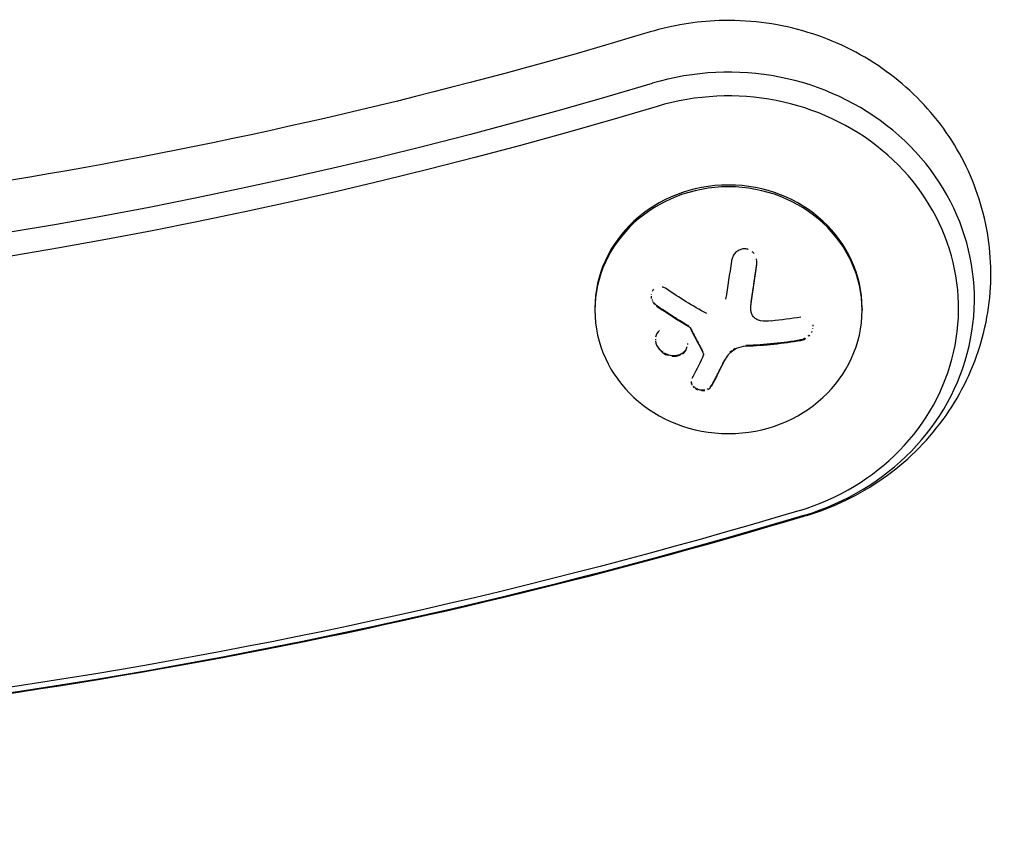
# Model space of a CAD drawing. Units: millimetres. Extents: x -4048 to 2347, y -3361 to 3487.
# Drawn here: x 472 to 575, y 85 to 171 of the extents above; entities that cross this region are included whole.
import ezdxf

# ---------------------------------------------------------------- set-up
doc = ezdxf.new("R2010")
doc.units = ezdxf.units.MM
doc.header["$LTSCALE"] = 20
doc.layers.add('2d', color=230, linetype='Continuous')

msp = doc.modelspace()

# ---------------------------------------------------------------- linework, layer by layer
at = {"layer": '2d'}
for p, q in [((532.03, 140.41, 27.95), (532.03, 140.22, 27.95)), ((548.39, 140.46, 27.95), (548.39, 140.54, 27.95)), ((548.39, 140.46, 27.95), (548.39, 140.46, 27.95)), ((560.03, 140.41, 27.95), (560.03, 140.22, 27.95)), ((543.41, 135.58, 27.95), (543.41, 135.66, 27.95))]:
    msp.add_line(p, q, dxfattribs=at)
for centre, major_axis, ratio, start_param, end_param in [((546.03, 141.37, 27.95), (25.77, 0), 0.92388, -1.255653, 1.88594), ((546.03, 140.41, 27.95), (24.11, 0), 0.92388, -1.255653, 1.88594), ((546.03, 140.41, 27.95), (-14, 0), 0.92388, -1.570796, 0), ((546.03, 140.22, 27.95), (14, 0), 0.92388, -1.570796, 4.712389), ((546.03, 140.41, 27.95), (14, 0), 0.92388, 0, 1.570796), ((546.03, 140.41, 27.95), (14, 0), 0.92388, 0, 1.570796), ((546.03, 143.5, 27.95), (18.27, 0), 0.382683, -1.470392, -1.143794), ((546.03, 143.42, 27.95), (18.27, 0), 0.382683, -1.470392, -1.143794)]:
    msp.add_ellipse(centre, major_axis=major_axis, ratio=ratio, start_param=start_param, end_param=end_param, dxfattribs=at)
at = {"layer": '2d', "extrusion": (0, 0, -1)}
for centre, major_axis, ratio, start_param, end_param in [((382.53, 604.71, 27.95), (-501.73, 0), 0.92388, -1.88594, -1.255653), ((382.53, 603.76, 27.95), (-503.39, 0), 0.92388, -1.88594, -1.255653), ((545.16, 144.87, 27.95), (-2.65, -18.11), 0.059866, -1.606693, -1.384796), ((546.03, 145.87, 27.95), (-18.29, 0), 0.382683, -1.997424, -1.81941), ((544.67, 145.25, 27.95), (-6.35, -17.13), 0.142543, -1.002471, -0.833021), ((382.53, 604.71, 27.95), (-553.27, 0), 0.92388, -1.88594, -1.255653), ((382.53, 603.76, 27.95), (-551.61, 0), 0.92388, -1.88594, -1.255653)]:
    msp.add_ellipse(centre, major_axis=major_axis, ratio=ratio, start_param=start_param, end_param=end_param, dxfattribs=at)
at = {"layer": '2d'}
for points, knots in [([(554.23, 118.7, 27.95), (557.07, 119.56, 27.95), (559.79, 120.87, 27.95), (564.63, 124.28, 27.95), (566.77, 126.36, 27.95), (570.19, 131.06, 27.95), (571.51, 133.66, 27.95), (573.2, 139.09, 27.95), (573.59, 141.91, 27.95), (573.44, 147.5, 27.95), (572.91, 150.26, 27.95), (571.01, 155.49, 27.95), (569.63, 157.95, 27.95), (566.15, 162.36, 27.95), (564.04, 164.3, 27.95), (559.28, 167.49, 27.95), (556.61, 168.71, 27.95), (550.98, 170.32, 27.95), (548, 170.68, 27.95), (542.6, 170.49, 27.95), (540.17, 170.09, 27.95), (537.83, 169.39, 27.95)], [5.027532, 5.027532, 5.027532, 5.027532, 5.36406, 5.36406, 5.690532, 5.690532, 6.004095, 6.004095, 6.307469, 6.307469, 6.607487, 6.607487, 6.911993, 6.911993, 7.226977, 7.226977, 7.554357, 7.554357, 7.891201, 7.891201, 8.169125, 8.169125, 8.169125, 8.169125]), ([(537.83, 169.39, 27.95), (517.82, 163.36, 27.95), (497.39, 158.5, 27.95), (456.04, 151.19, 27.95), (435.11, 148.74, 27.95), (393.08, 146.29, 27.95), (371.98, 146.29, 27.95), (329.95, 148.74, 27.95), (309.01, 151.19, 27.95), (267.66, 158.5, 27.95), (247.23, 163.36, 27.95), (227.23, 169.39, 27.95)], [1.2556531, 1.2556531, 1.2556531, 1.2556531, 1.3817104, 1.3817104, 1.5077677, 1.5077677, 1.633825, 1.633825, 1.7598822, 1.7598822, 1.8859395, 1.8859395, 1.8859395, 1.8859395]), ([(548.11, 146.59, 27.95), (548.09, 146.6, 27.95), (548.07, 146.6, 27.95), (548.05, 146.61, 27.95), (547.91, 146.65, 27.95), (547.77, 146.66, 27.95), (547.63, 146.65, 27.95), (547.5, 146.64, 27.95), (547.36, 146.61, 27.95), (547.24, 146.56, 27.95), (547.11, 146.5, 27.95), (546.98, 146.43, 27.95), (546.87, 146.34, 27.95), (546.75, 146.24, 27.95), (546.65, 146.12, 27.95), (546.57, 145.99, 27.95), (546.48, 145.84, 27.95), (546.41, 145.68, 27.95), (546.37, 145.52, 27.95), (546.36, 145.47, 27.95), (546.35, 145.41, 27.95), (546.34, 145.36, 27.95)], [0.4436827, 0.4436827, 0.4436827, 0.4436827, 0.4591681, 0.4591681, 0.4591681, 0.553739, 0.553739, 0.553739, 0.6465433, 0.6465433, 0.6465433, 0.7435921, 0.7435921, 0.7435921, 0.8489967, 0.8489967, 0.8489967, 0.9640833, 0.9640833, 0.9640833, 1, 1, 1, 1]), ([(548.11, 146.59, 27.95), (548.09, 146.6, 27.95), (548.07, 146.6, 27.95), (548.05, 146.61, 27.95), (547.91, 146.65, 27.95), (547.77, 146.66, 27.95), (547.63, 146.65, 27.95), (547.5, 146.64, 27.95), (547.36, 146.61, 27.95), (547.24, 146.56, 27.95), (547.11, 146.5, 27.95), (546.98, 146.43, 27.95), (546.87, 146.34, 27.95), (546.75, 146.24, 27.95), (546.65, 146.12, 27.95), (546.57, 145.99, 27.95), (546.48, 145.84, 27.95), (546.41, 145.68, 27.95), (546.37, 145.52, 27.95), (546.36, 145.47, 27.95), (546.35, 145.41, 27.95), (546.34, 145.36, 27.95)], [0.4436827, 0.4436827, 0.4436827, 0.4436827, 0.4591681, 0.4591681, 0.4591681, 0.553739, 0.553739, 0.553739, 0.6465433, 0.6465433, 0.6465433, 0.7435921, 0.7435921, 0.7435921, 0.8489967, 0.8489967, 0.8489967, 0.9640833, 0.9640833, 0.9640833, 1, 1, 1, 1]), ([(549, 145.01, 27.95), (549.02, 145.19, 27.95), (549.02, 145.37, 27.95), (548.98, 145.54, 27.95), (548.98, 145.56, 27.95), (548.97, 145.58, 27.95), (548.97, 145.59, 27.95)], [0, 0, 0, 0, 0.1207961, 0.1207961, 0.1207961, 0.1327009, 0.1327009, 0.1327009, 0.1327009]), ([(548.44, 141.26, 27.95), (548.45, 141.33, 27.95), (548.47, 141.45, 27.95), (548.49, 141.59, 27.95), (548.5, 141.65, 27.95), (548.51, 141.69, 27.95), (548.51, 141.71, 27.95), (548.52, 141.81, 27.95), (548.54, 141.92, 27.95), (548.56, 142.06, 27.95), (548.57, 142.13, 27.95), (548.58, 142.17, 27.95), (548.58, 142.19, 27.95), (548.59, 142.28, 27.95), (548.61, 142.4, 27.95), (548.63, 142.54, 27.95), (548.64, 142.6, 27.95), (548.65, 142.64, 27.95), (548.65, 142.67, 27.95), (548.67, 142.76, 27.95), (548.68, 142.88, 27.95), (548.7, 143.02, 27.95), (548.71, 143.08, 27.95), (548.72, 143.12, 27.95), (548.72, 143.15, 27.95), (548.73, 143.24, 27.95), (548.75, 143.36, 27.95), (548.77, 143.5, 27.95), (548.78, 143.56, 27.95), (548.79, 143.6, 27.95), (548.79, 143.63, 27.95), (548.8, 143.72, 27.95), (548.82, 143.84, 27.95), (548.84, 143.98, 27.95), (548.85, 144.04, 27.95), (548.86, 144.08, 27.95), (548.86, 144.11, 27.95), (548.9, 144.43, 27.95), (548.95, 144.75, 27.95), (549, 145.09, 27.95)], [0, 0, 0, 0, 0.0625, 0.09375, 0.109375, 0.109375, 0.125, 0.125, 0.1875, 0.21875, 0.234375, 0.234375, 0.25, 0.25, 0.3125, 0.34375, 0.359375, 0.359375, 0.375, 0.375, 0.4375, 0.46875, 0.484375, 0.484375, 0.5, 0.5, 0.5625, 0.59375, 0.609375, 0.609375, 0.625, 0.625, 0.6875, 0.71875, 0.734375, 0.734375, 0.75, 0.75, 1, 1, 1, 1]), ([(538.18, 142.41, 27.95), (538.15, 142.38, 27.95), (538.13, 142.36, 27.95), (538.11, 142.33, 27.95), (538.07, 142.28, 27.95), (538.04, 142.23, 27.95), (538.02, 142.18, 27.95)], [0.43675685, 0.43675685, 0.43675685, 0.43675685, 0.46976373, 0.46976373, 0.46976373, 0.51905479, 0.51905479, 0.51905479, 0.51905479]), ([(538.18, 142.41, 27.95), (538.15, 142.38, 27.95), (538.13, 142.36, 27.95), (538.11, 142.33, 27.95), (538.07, 142.28, 27.95), (538.04, 142.23, 27.95), (538.02, 142.18, 27.95)], [0.43675685, 0.43675685, 0.43675685, 0.43675685, 0.46976373, 0.46976373, 0.46976373, 0.51905479, 0.51905479, 0.51905479, 0.51905479]), ([(539.53, 142.46, 27.95), (539.41, 142.54, 27.95), (539.28, 142.6, 27.95), (539.14, 142.64, 27.95), (539.13, 142.64, 27.95), (539.12, 142.65, 27.95), (539.1, 142.65, 27.95)], [0, 0, 0, 0, 0.1232669, 0.1232669, 0.1232669, 0.1368719, 0.1368719, 0.1368719, 0.1368719]), ([(539.53, 142.46, 27.95), (539.41, 142.54, 27.95), (539.28, 142.6, 27.95), (539.14, 142.64, 27.95), (539.13, 142.64, 27.95), (539.12, 142.65, 27.95), (539.1, 142.65, 27.95)], [0, 0, 0, 0, 0.1232669, 0.1232669, 0.1232669, 0.1368719, 0.1368719, 0.1368719, 0.1368719]), ([(538.06, 141.17, 27.95), (538.08, 141.12, 27.95), (538.11, 141.08, 27.95), (538.14, 141.04, 27.95), (538.19, 140.96, 27.95), (538.26, 140.88, 27.95), (538.33, 140.81, 27.95)], [0.8128558, 0.8128558, 0.8128558, 0.8128558, 0.8549281, 0.8549281, 0.8549281, 0.9357414, 0.9357414, 0.9357414, 0.9357414]), ([(538.06, 141.17, 27.95), (538.08, 141.12, 27.95), (538.11, 141.08, 27.95), (538.14, 141.04, 27.95), (538.19, 140.96, 27.95), (538.26, 140.88, 27.95), (538.33, 140.81, 27.95)], [0.8128558, 0.8128558, 0.8128558, 0.8128558, 0.8549281, 0.8549281, 0.8549281, 0.9357414, 0.9357414, 0.9357414, 0.9357414]), ([(538.5, 140.74, 27.95), (538.65, 140.64, 27.95), (538.79, 140.54, 27.95), (538.99, 140.4, 27.95), (539.09, 140.34, 27.95), (539.21, 140.26, 27.95), (539.26, 140.23, 27.95), (539.29, 140.2, 27.95), (539.3, 140.19, 27.95), (539.39, 140.13, 27.95), (539.5, 140.06, 27.95), (539.62, 139.98, 27.95), (539.67, 139.95, 27.95), (539.71, 139.93, 27.95), (539.72, 139.92, 27.95), (539.81, 139.86, 27.95), (539.92, 139.79, 27.95), (540.04, 139.71, 27.95), (540.09, 139.68, 27.95), (540.13, 139.66, 27.95), (540.14, 139.65, 27.95), (540.23, 139.59, 27.95), (540.34, 139.52, 27.95), (540.47, 139.44, 27.95), (540.52, 139.41, 27.95), (540.55, 139.39, 27.95), (540.57, 139.38, 27.95), (540.66, 139.32, 27.95), (540.77, 139.25, 27.95), (540.89, 139.17, 27.95), (540.95, 139.14, 27.95), (540.98, 139.12, 27.95), (541, 139.11, 27.95), (541.09, 139.05, 27.95), (541.2, 138.98, 27.95), (541.33, 138.91, 27.95), (541.38, 138.88, 27.95), (541.41, 138.86, 27.95), (541.43, 138.85, 27.95), (541.6, 138.74, 27.95), (541.75, 138.66, 27.95), (541.88, 138.58, 27.95)], [0, 0, 0, 0, 0.125, 0.125, 0.1875, 0.21875, 0.234375, 0.234375, 0.25, 0.25, 0.3125, 0.34375, 0.359375, 0.359375, 0.375, 0.375, 0.4375, 0.46875, 0.484375, 0.484375, 0.5, 0.5, 0.5625, 0.59375, 0.609375, 0.609375, 0.625, 0.625, 0.6875, 0.71875, 0.734375, 0.734375, 0.75, 0.75, 0.8125, 0.84375, 0.859375, 0.859375, 0.875, 0.875, 1, 1, 1, 1]), ([(548.39, 140.74, 27.95), (548.39, 140.74, 27.95), (548.39, 140.75, 27.95), (548.39, 140.8, 27.95), (548.4, 140.84, 27.95), (548.4, 140.89, 27.95), (548.4, 140.89, 27.95), (548.4, 140.9, 27.95)], [0.4799158, 0.4799158, 0.4799158, 0.4799158, 0.5, 0.5, 0.625, 0.625, 0.6404504, 0.6404504, 0.6404504, 0.6404504]), ([(548.39, 140.54, 27.95), (548.39, 140.57, 27.95), (548.39, 140.6, 27.95), (548.39, 140.64, 27.95), (548.39, 140.64, 27.95), (548.39, 140.65, 27.95)], [0.2788711, 0.2788711, 0.2788711, 0.2788711, 0.375, 0.375, 0.3911362, 0.3911362, 0.3911362, 0.3911362]), ([(548.39, 140.54, 27.95), (548.39, 140.57, 27.95), (548.39, 140.6, 27.95), (548.39, 140.64, 27.95), (548.39, 140.64, 27.95), (548.39, 140.65, 27.95)], [0.2788711, 0.2788711, 0.2788711, 0.2788711, 0.375, 0.375, 0.3911362, 0.3911362, 0.3911362, 0.3911362]), ([(548.41, 140.99, 27.95), (548.41, 141, 27.95), (548.41, 141, 27.95), (548.41, 141.05, 27.95), (548.42, 141.1, 27.95), (548.42, 141.14, 27.95)], [0.7347794, 0.7347794, 0.7347794, 0.7347794, 0.75, 0.75, 0.884423, 0.884423, 0.884423, 0.884423]), ([(549.37, 139.12, 27.95), (549.24, 139.14, 27.95), (549.11, 139.18, 27.95), (548.99, 139.25, 27.95), (548.87, 139.31, 27.95), (548.76, 139.4, 27.95), (548.67, 139.5, 27.95), (548.59, 139.6, 27.95), (548.52, 139.71, 27.95), (548.47, 139.84, 27.95), (548.43, 139.95, 27.95), (548.4, 140.06, 27.95), (548.39, 140.18, 27.95)], [0, 0, 0, 0, 0.2593, 0.2593, 0.2593, 0.519012, 0.519012, 0.519012, 0.774897, 0.774897, 0.774897, 1, 1, 1, 1]), ([(541.88, 138.5, 27.95), (541.91, 138.48, 27.95), (541.94, 138.46, 27.95), (541.96, 138.44, 27.95), (541.98, 138.41, 27.95), (542, 138.39, 27.95), (542.01, 138.37, 27.95)], [0, 0, 0, 0, 0.541586, 0.541586, 0.541586, 1, 1, 1, 1]), ([(542.01, 138.44, 27.95), (542.07, 138.33, 27.95), (542.12, 138.21, 27.95), (542.21, 138.05, 27.95), (542.24, 137.99, 27.95), (542.29, 137.88, 27.95), (542.32, 137.83, 27.95), (542.46, 137.55, 27.95), (542.57, 137.34, 27.95), (542.91, 136.69, 27.95), (543.13, 136.26, 27.95), (543.36, 135.85, 27.95)], [0, 0, 0, 0, 0.125, 0.125, 0.1875, 0.1875, 0.25, 0.25, 0.5, 0.5, 1, 1, 1, 1]), ([(553.59, 137.06, 27.95), (553.75, 137.09, 27.95), (553.92, 137.14, 27.95), (554.07, 137.22, 27.95), (554.08, 137.23, 27.95), (554.09, 137.24, 27.95), (554.1, 137.24, 27.95)], [0, 0, 0, 0, 0.1214398, 0.1214398, 0.1214398, 0.1315411, 0.1315411, 0.1315411, 0.1315411]), ([(553.59, 137.06, 27.95), (553.75, 137.09, 27.95), (553.92, 137.14, 27.95), (554.07, 137.22, 27.95), (554.08, 137.23, 27.95), (554.09, 137.24, 27.95), (554.1, 137.24, 27.95)], [0, 0, 0, 0, 0.1214398, 0.1214398, 0.1214398, 0.1315411, 0.1315411, 0.1315411, 0.1315411]), ([(554.45, 137.5, 27.95), (554.46, 137.51, 27.95), (554.47, 137.52, 27.95), (554.49, 137.54, 27.95), (554.5, 137.56, 27.95), (554.52, 137.57, 27.95), (554.54, 137.59, 27.95)], [0.23228042, 0.23228042, 0.23228042, 0.23228042, 0.24328335, 0.24328335, 0.24328335, 0.26156945, 0.26156945, 0.26156945, 0.26156945]), ([(554.45, 137.5, 27.95), (554.46, 137.51, 27.95), (554.47, 137.52, 27.95), (554.49, 137.54, 27.95), (554.5, 137.56, 27.95), (554.52, 137.57, 27.95), (554.54, 137.59, 27.95)], [0.23228042, 0.23228042, 0.23228042, 0.23228042, 0.24328335, 0.24328335, 0.24328335, 0.26156945, 0.26156945, 0.26156945, 0.26156945]), ([(554.76, 137.9, 27.95), (554.76, 137.92, 27.95), (554.77, 137.93, 27.95), (554.78, 137.94, 27.95), (554.78, 137.95, 27.95), (554.79, 137.97, 27.95), (554.79, 137.98, 27.95)], [0.34861884, 0.34861884, 0.34861884, 0.34861884, 0.35885603, 0.35885603, 0.35885603, 0.3674747, 0.3674747, 0.3674747, 0.3674747]), ([(538.77, 136.2, 27.95), (538.8, 136.16, 27.95), (538.84, 136.12, 27.95), (538.92, 136.03, 27.95), (538.96, 135.99, 27.95), (539.05, 135.92, 27.95), (539.09, 135.89, 27.95), (539.14, 135.86, 27.95)], [0, 0, 0, 0, 0.015625, 0.015625, 0.03125, 0.03125, 0.04639848, 0.04639848, 0.04639848, 0.04639848]), ([(538.77, 136.2, 27.95), (538.8, 136.16, 27.95), (538.84, 136.12, 27.95), (538.92, 136.03, 27.95), (538.96, 135.99, 27.95), (539.05, 135.92, 27.95), (539.09, 135.89, 27.95), (539.14, 135.86, 27.95)], [0, 0, 0, 0, 0.015625, 0.015625, 0.03125, 0.03125, 0.04639848, 0.04639848, 0.04639848, 0.04639848]), ([(539.3, 135.75, 27.95), (539.49, 135.64, 27.95), (539.7, 135.56, 27.95), (540.02, 135.49, 27.95), (540.13, 135.47, 27.95), (540.34, 135.46, 27.95), (540.45, 135.47, 27.95), (540.61, 135.49, 27.95), (540.66, 135.5, 27.95), (540.76, 135.52, 27.95), (540.81, 135.54, 27.95), (540.95, 135.59, 27.95), (541.04, 135.62, 27.95), (541.21, 135.73, 27.95), (541.29, 135.78, 27.95), (541.43, 135.92, 27.95), (541.5, 135.99, 27.95), (541.61, 136.15, 27.95), (541.65, 136.24, 27.95), (541.69, 136.35, 27.95), (541.7, 136.36, 27.95), (541.71, 136.38, 27.95)], [0.0639197, 0.0639197, 0.0639197, 0.0639197, 0.125, 0.125, 0.15625, 0.15625, 0.1875, 0.1875, 0.203125, 0.203125, 0.21875, 0.21875, 0.25, 0.25, 0.28125, 0.28125, 0.3125, 0.3125, 0.34375, 0.34375, 0.3497245, 0.3497245, 0.3497245, 0.3497245]), ([(539.3, 135.75, 27.95), (539.49, 135.64, 27.95), (539.7, 135.56, 27.95), (540.02, 135.49, 27.95), (540.13, 135.47, 27.95), (540.34, 135.46, 27.95), (540.45, 135.47, 27.95), (540.61, 135.49, 27.95), (540.66, 135.5, 27.95), (540.76, 135.52, 27.95), (540.81, 135.54, 27.95), (540.95, 135.59, 27.95), (541.04, 135.62, 27.95), (541.21, 135.73, 27.95), (541.29, 135.78, 27.95), (541.43, 135.92, 27.95), (541.5, 135.99, 27.95), (541.61, 136.15, 27.95), (541.65, 136.24, 27.95), (541.69, 136.35, 27.95), (541.7, 136.36, 27.95), (541.71, 136.38, 27.95)], [0.0639197, 0.0639197, 0.0639197, 0.0639197, 0.125, 0.125, 0.15625, 0.15625, 0.1875, 0.1875, 0.203125, 0.203125, 0.21875, 0.21875, 0.25, 0.25, 0.28125, 0.28125, 0.3125, 0.3125, 0.34375, 0.34375, 0.3497245, 0.3497245, 0.3497245, 0.3497245]), ([(541.76, 136.61, 27.95), (541.76, 136.61, 27.95), (541.76, 136.61, 27.95), (541.76, 136.65, 27.95), (541.77, 136.69, 27.95), (541.77, 136.73, 27.95)], [0.37465007, 0.37465007, 0.37465007, 0.37465007, 0.375, 0.375, 0.38717495, 0.38717495, 0.38717495, 0.38717495]), ([(541.76, 136.61, 27.95), (541.76, 136.61, 27.95), (541.76, 136.61, 27.95), (541.76, 136.65, 27.95), (541.77, 136.69, 27.95), (541.77, 136.73, 27.95)], [0.37465007, 0.37465007, 0.37465007, 0.37465007, 0.375, 0.375, 0.38717495, 0.38717495, 0.38717495, 0.38717495]), ([(543.36, 135.77, 27.95), (543.38, 135.73, 27.95), (543.4, 135.68, 27.95), (543.4, 135.63, 27.95), (543.41, 135.58, 27.95), (543.41, 135.54, 27.95), (543.4, 135.49, 27.95), (543.39, 135.48, 27.95), (543.39, 135.47, 27.95), (543.39, 135.46, 27.95)], [0, 0, 0, 0, 0.444984, 0.444984, 0.444984, 0.890124, 0.890124, 0.890124, 1, 1, 1, 1]), ([(544.26, 132.34, 27.95), (544.32, 132.45, 27.95), (544.38, 132.55, 27.95), (544.46, 132.71, 27.95), (544.5, 132.79, 27.95), (544.55, 132.87, 27.95), (544.57, 132.91, 27.95), (544.58, 132.94, 27.95), (544.59, 132.95, 27.95), (544.63, 133.02, 27.95), (544.67, 133.1, 27.95), (544.72, 133.19, 27.95), (544.74, 133.23, 27.95), (544.75, 133.26, 27.95), (544.76, 133.27, 27.95), (544.8, 133.34, 27.95), (544.84, 133.42, 27.95), (544.89, 133.52, 27.95), (544.91, 133.56, 27.95), (544.92, 133.59, 27.95), (544.93, 133.6, 27.95), (544.97, 133.67, 27.95), (545.01, 133.76, 27.95), (545.06, 133.85, 27.95), (545.08, 133.89, 27.95), (545.1, 133.92, 27.95), (545.1, 133.93, 27.95), (545.14, 134.01, 27.95), (545.19, 134.1, 27.95), (545.24, 134.19, 27.95), (545.26, 134.24, 27.95), (545.27, 134.26, 27.95), (545.28, 134.28, 27.95), (545.31, 134.35, 27.95), (545.36, 134.44, 27.95), (545.41, 134.54, 27.95), (545.43, 134.59, 27.95), (545.44, 134.61, 27.95), (545.45, 134.63, 27.95), (545.45, 134.63, 27.95), (545.52, 134.77, 27.95), (545.58, 134.88, 27.95), (545.63, 135, 27.95)], [0, 0, 0, 0, 0.125, 0.125, 0.1875, 0.21875, 0.234375, 0.234375, 0.25, 0.25, 0.3125, 0.34375, 0.359375, 0.359375, 0.375, 0.375, 0.4375, 0.46875, 0.484375, 0.484375, 0.5, 0.5, 0.5625, 0.59375, 0.609375, 0.609375, 0.625, 0.625, 0.6875, 0.71875, 0.734375, 0.734375, 0.75, 0.75, 0.8125, 0.84375, 0.859375, 0.867187, 0.867187, 0.875, 0.875, 1, 1, 1, 1]), ([(542.12, 132.73, 27.95), (542.12, 132.64, 27.95), (542.14, 132.54, 27.95), (542.18, 132.44, 27.95), (542.19, 132.42, 27.95), (542.2, 132.4, 27.95), (542.21, 132.38, 27.95)], [0.1266514, 0.1266514, 0.1266514, 0.1266514, 0.2357197, 0.2357197, 0.2357197, 0.2587537, 0.2587537, 0.2587537, 0.2587537]), ([(542.34, 132.2, 27.95), (542.35, 132.18, 27.95), (542.37, 132.17, 27.95), (542.38, 132.16, 27.95), (542.39, 132.15, 27.95), (542.4, 132.13, 27.95), (542.42, 132.12, 27.95)], [0.33160906, 0.33160906, 0.33160906, 0.33160906, 0.34898259, 0.34898259, 0.34898259, 0.36518712, 0.36518712, 0.36518712, 0.36518712]), ([(542.34, 132.2, 27.95), (542.35, 132.18, 27.95), (542.37, 132.17, 27.95), (542.38, 132.16, 27.95), (542.39, 132.15, 27.95), (542.4, 132.13, 27.95), (542.42, 132.12, 27.95)], [0.33160906, 0.33160906, 0.33160906, 0.33160906, 0.34898259, 0.34898259, 0.34898259, 0.36518712, 0.36518712, 0.36518712, 0.36518712]), ([(543.87, 131.91, 27.95), (543.91, 131.92, 27.95), (543.94, 131.94, 27.95), (543.98, 131.97, 27.95), (544.04, 132.01, 27.95), (544.1, 132.05, 27.95), (544.15, 132.1, 27.95)], [0.8141274, 0.8141274, 0.8141274, 0.8141274, 0.8543303, 0.8543303, 0.8543303, 0.9289304, 0.9289304, 0.9289304, 0.9289304]), ([(543.87, 131.91, 27.95), (543.91, 131.92, 27.95), (543.94, 131.94, 27.95), (543.98, 131.97, 27.95), (544.04, 132.01, 27.95), (544.1, 132.05, 27.95), (544.15, 132.1, 27.95)], [0.8141274, 0.8141274, 0.8141274, 0.8141274, 0.8543303, 0.8543303, 0.8543303, 0.9289304, 0.9289304, 0.9289304, 0.9289304]), ([(542.58, 132, 27.95), (542.61, 131.98, 27.95), (542.64, 131.96, 27.95), (542.67, 131.95, 27.95), (542.72, 131.92, 27.95), (542.77, 131.9, 27.95), (542.82, 131.88, 27.95)], [0.42656754, 0.42656754, 0.42656754, 0.42656754, 0.45394098, 0.45394098, 0.45394098, 0.5026736, 0.5026736, 0.5026736, 0.5026736]), ([(542.58, 132, 27.95), (542.61, 131.98, 27.95), (542.64, 131.96, 27.95), (542.67, 131.95, 27.95), (542.72, 131.92, 27.95), (542.77, 131.9, 27.95), (542.82, 131.88, 27.95)], [0.42656754, 0.42656754, 0.42656754, 0.42656754, 0.45394098, 0.45394098, 0.45394098, 0.5026736, 0.5026736, 0.5026736, 0.5026736]), ([(543.22, 131.79, 27.95), (543.26, 131.79, 27.95), (543.3, 131.79, 27.95), (543.34, 131.79, 27.95), (543.41, 131.79, 27.95), (543.48, 131.79, 27.95), (543.55, 131.81, 27.95)], [0.61466154, 0.61466154, 0.61466154, 0.61466154, 0.64910626, 0.64910626, 0.64910626, 0.71160341, 0.71160341, 0.71160341, 0.71160341]), ([(543.22, 131.79, 27.95), (543.26, 131.79, 27.95), (543.3, 131.79, 27.95), (543.34, 131.79, 27.95), (543.41, 131.79, 27.95), (543.48, 131.79, 27.95), (543.55, 131.81, 27.95)], [0.61466154, 0.61466154, 0.61466154, 0.61466154, 0.64910626, 0.64910626, 0.64910626, 0.71160341, 0.71160341, 0.71160341, 0.71160341]), ([(554.23, 118.7, 27.95), (532.09, 112.03, 27.95), (509.5, 106.66, 27.95), (463.77, 98.57, 27.95), (440.64, 95.87, 27.95), (394.18, 93.16, 27.95), (370.87, 93.16, 27.95), (324.41, 95.87, 27.95), (301.28, 98.57, 27.95), (255.55, 106.66, 27.95), (232.96, 112.03, 27.95), (210.83, 118.7, 27.95)], [1.2556531, 1.2556531, 1.2556531, 1.2556531, 1.3817104, 1.3817104, 1.5077677, 1.5077677, 1.633825, 1.633825, 1.7598822, 1.7598822, 1.8859395, 1.8859395, 1.8859395, 1.8859395])]:
    msp.add_open_spline(points, degree=3, knots=knots, dxfattribs=at)
for points in [[(548.73, 146.13, 27.95), (548.67, 146.21, 27.95), (548.61, 146.28, 27.95), (548.53, 146.34, 27.95)], [(548.73, 146.13, 27.95), (548.67, 146.21, 27.95), (548.61, 146.28, 27.95), (548.53, 146.34, 27.95)], [(548.44, 141.18, 27.95), (548.63, 142.44, 27.95), (548.82, 143.73, 27.95), (549, 145.01, 27.95)], [(543.75, 139.86, 27.95), (542.29, 140.66, 27.95), (540.87, 141.54, 27.95), (539.53, 142.46, 27.95)], [(537.93, 141.89, 27.95), (537.93, 141.88, 27.95), (537.92, 141.86, 27.95), (537.92, 141.85, 27.95)], [(537.93, 141.89, 27.95), (537.93, 141.88, 27.95), (537.92, 141.86, 27.95), (537.92, 141.85, 27.95)], [(537.93, 141.68, 27.95), (537.93, 141.64, 27.95), (537.94, 141.61, 27.95), (537.94, 141.58, 27.95)], [(537.93, 141.68, 27.95), (537.93, 141.64, 27.95), (537.94, 141.61, 27.95), (537.94, 141.58, 27.95)], [(537.93, 141.56, 27.95), (537.94, 141.52, 27.95), (537.95, 141.48, 27.95), (537.96, 141.44, 27.95)], [(537.93, 141.56, 27.95), (537.94, 141.52, 27.95), (537.95, 141.48, 27.95), (537.96, 141.44, 27.95)], [(538.02, 141.34, 27.95), (538.03, 141.3, 27.95), (538.05, 141.27, 27.95), (538.06, 141.24, 27.95)], [(538.24, 140.98, 27.95), (538.32, 140.89, 27.95), (538.41, 140.81, 27.95), (538.5, 140.74, 27.95)], [(538.5, 140.66, 27.95), (539.58, 139.91, 27.95), (540.72, 139.19, 27.95), (541.88, 138.5, 27.95)], [(548.39, 140.18, 27.95), (548.37, 140.51, 27.95), (548.39, 140.85, 27.95), (548.44, 141.18, 27.95)], [(542.01, 138.37, 27.95), (542.06, 138.27, 27.95), (542.11, 138.17, 27.95), (542.16, 138.07, 27.95)], [(542.01, 138.37, 27.95), (542.06, 138.27, 27.95), (542.11, 138.17, 27.95), (542.16, 138.07, 27.95)], [(550.53, 139.09, 27.95), (550.14, 139.05, 27.95), (549.76, 139.06, 27.95), (549.37, 139.12, 27.95)], [(554.87, 138.27, 27.95), (554.88, 138.28, 27.95), (554.88, 138.3, 27.95), (554.88, 138.31, 27.95)], [(554.87, 138.27, 27.95), (554.88, 138.28, 27.95), (554.88, 138.3, 27.95), (554.88, 138.31, 27.95)], [(554.92, 138.56, 27.95), (554.92, 138.6, 27.95), (554.91, 138.65, 27.95), (554.9, 138.69, 27.95)], [(538.8, 138.11, 27.95), (538.59, 137.92, 27.95), (538.44, 137.67, 27.95), (538.39, 137.39, 27.95)], [(538.8, 138.11, 27.95), (538.59, 137.92, 27.95), (538.44, 137.67, 27.95), (538.39, 137.39, 27.95)], [(542.16, 138.07, 27.95), (542.56, 137.28, 27.95), (542.96, 136.51, 27.95), (543.36, 135.77, 27.95)], [(542.16, 138.07, 27.95), (542.56, 137.28, 27.95), (542.96, 136.51, 27.95), (543.36, 135.77, 27.95)], [(553.59, 137.14, 27.95), (553.76, 137.16, 27.95), (553.92, 137.22, 27.95), (554.08, 137.31, 27.95)], [(553.59, 137.14, 27.95), (553.76, 137.16, 27.95), (553.92, 137.22, 27.95), (554.08, 137.31, 27.95)], [(554.38, 137.52, 27.95), (554.43, 137.55, 27.95), (554.47, 137.59, 27.95), (554.5, 137.63, 27.95)], [(554.38, 137.52, 27.95), (554.43, 137.55, 27.95), (554.47, 137.59, 27.95), (554.5, 137.63, 27.95)], [(538.37, 137.2, 27.95), (538.37, 137.17, 27.95), (538.37, 137.14, 27.95), (538.37, 137.12, 27.95)], [(538.37, 137.2, 27.95), (538.37, 137.17, 27.95), (538.37, 137.14, 27.95), (538.37, 137.12, 27.95)], [(538.38, 137, 27.95), (538.41, 136.7, 27.95), (538.55, 136.39, 27.95), (538.77, 136.13, 27.95)], [(546.1, 135.64, 27.95), (546.5, 136.12, 27.95), (547.17, 136.44, 27.95), (547.86, 136.47, 27.95)], [(546.53, 136.11, 27.95), (546.6, 136.15, 27.95), (546.66, 136.19, 27.95), (546.73, 136.23, 27.95)], [(546.53, 136.11, 27.95), (546.6, 136.15, 27.95), (546.66, 136.19, 27.95), (546.73, 136.23, 27.95)], [(538.77, 136.13, 27.95), (539.01, 135.83, 27.95), (539.35, 135.6, 27.95), (539.72, 135.49, 27.95)], [(540.12, 135.4, 27.95), (540.42, 135.37, 27.95), (540.73, 135.41, 27.95), (540.99, 135.53, 27.95)], [(540.12, 135.4, 27.95), (540.42, 135.37, 27.95), (540.73, 135.41, 27.95), (540.99, 135.53, 27.95)], [(541.22, 135.66, 27.95), (541.39, 135.78, 27.95), (541.53, 135.94, 27.95), (541.63, 136.13, 27.95)], [(541.22, 135.66, 27.95), (541.39, 135.78, 27.95), (541.53, 135.94, 27.95), (541.63, 136.13, 27.95)], [(543.39, 135.46, 27.95), (543.36, 135.39, 27.95), (543.34, 135.33, 27.95), (543.31, 135.27, 27.95)], [(545.63, 134.92, 27.95), (545.74, 135.14, 27.95), (545.87, 135.35, 27.95), (546.03, 135.55, 27.95)], [(546.03, 135.55, 27.95), (546.05, 135.58, 27.95), (546.07, 135.61, 27.95), (546.1, 135.64, 27.95)], [(546.19, 135.81, 27.95), (546.21, 135.83, 27.95), (546.23, 135.85, 27.95), (546.25, 135.87, 27.95)], [(546.19, 135.81, 27.95), (546.21, 135.83, 27.95), (546.23, 135.85, 27.95), (546.25, 135.87, 27.95)], [(546.28, 135.91, 27.95), (546.32, 135.94, 27.95), (546.36, 135.98, 27.95), (546.4, 136.01, 27.95)], [(546.28, 135.91, 27.95), (546.32, 135.94, 27.95), (546.36, 135.98, 27.95), (546.4, 136.01, 27.95)], [(544.26, 132.26, 27.95), (544.7, 133.07, 27.95), (545.16, 133.96, 27.95), (545.63, 134.92, 27.95)], [(542.14, 132.64, 27.95), (542.15, 132.61, 27.95), (542.16, 132.58, 27.95), (542.17, 132.55, 27.95)], [(542.14, 132.64, 27.95), (542.15, 132.61, 27.95), (542.16, 132.58, 27.95), (542.17, 132.55, 27.95)], [(542.33, 132.29, 27.95), (542.36, 132.25, 27.95), (542.4, 132.22, 27.95), (542.44, 132.18, 27.95)], [(542.33, 132.29, 27.95), (542.36, 132.25, 27.95), (542.4, 132.22, 27.95), (542.44, 132.18, 27.95)], [(542.47, 132.15, 27.95), (542.57, 132.08, 27.95), (542.68, 132.01, 27.95), (542.8, 131.96, 27.95)], [(542.47, 132.15, 27.95), (542.57, 132.08, 27.95), (542.68, 132.01, 27.95), (542.8, 131.96, 27.95)], [(544.1, 132.13, 27.95), (544.16, 132.19, 27.95), (544.22, 132.26, 27.95), (544.26, 132.34, 27.95)], [(544.1, 132.13, 27.95), (544.16, 132.19, 27.95), (544.22, 132.26, 27.95), (544.26, 132.34, 27.95)], [(542.83, 131.95, 27.95), (542.96, 131.9, 27.95), (543.1, 131.87, 27.95), (543.24, 131.86, 27.95)], [(542.83, 131.95, 27.95), (542.96, 131.9, 27.95), (543.1, 131.87, 27.95), (543.24, 131.86, 27.95)], [(543.26, 131.86, 27.95), (543.36, 131.86, 27.95), (543.46, 131.87, 27.95), (543.56, 131.88, 27.95)], [(543.26, 131.86, 27.95), (543.36, 131.86, 27.95), (543.46, 131.87, 27.95), (543.56, 131.88, 27.95)], [(543.83, 131.96, 27.95), (543.84, 131.97, 27.95), (543.85, 131.97, 27.95), (543.87, 131.98, 27.95)], [(543.83, 131.96, 27.95), (543.84, 131.97, 27.95), (543.85, 131.97, 27.95), (543.87, 131.98, 27.95)]]:
    msp.add_open_spline(points, degree=3, dxfattribs=at)

doc.saveas('drawing.dxf')
